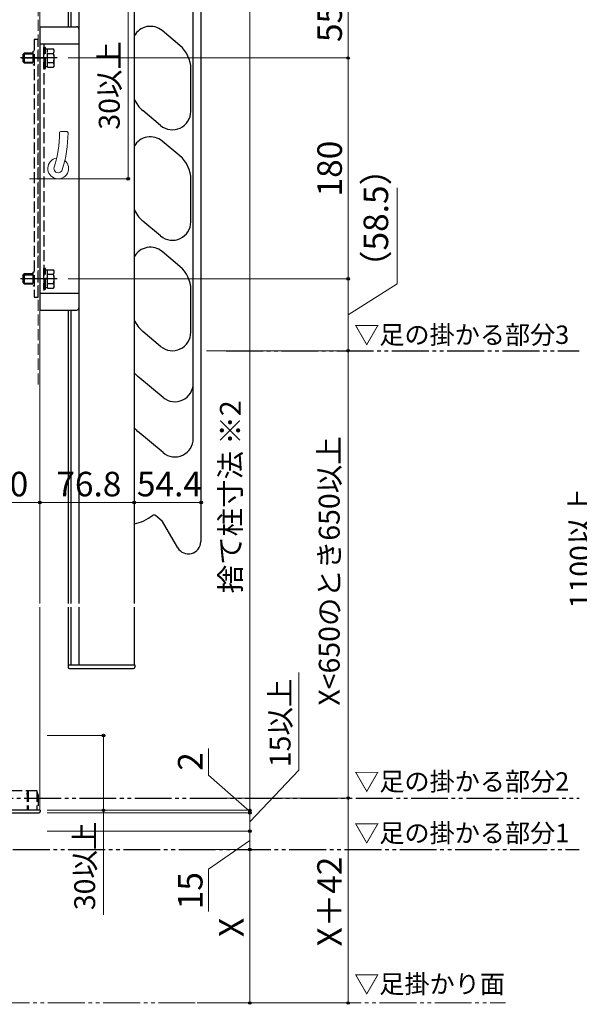
# Model space of a CAD drawing. Extents: x 175 to 1925, y 210 to 2815.
# Drawn here: x 642 to 1098, y 1520 to 2322 of the extents above; entities that cross this region are included whole.
import ezdxf

# ---------------------------------------------------------------- set-up
doc = ezdxf.new("R2010")
doc.units = 0
for name, pattern in [('YCENTER_1', [13, 10, -1, 1, -1]), ('YDIVIDE_1', [15, 10, -1, 1, -1, 1, -1]), ('YHIDDEN_1', [4, 3, -1])]:
    doc.linetypes.add(name, pattern=pattern)
for name, color, linetype, lineweight in [('USER1', 3, 'CONTINUOUS', 13), ('YKK_12', 2, 'CONTINUOUS', 13), ('YKK_13', 4, 'CONTINUOUS', 30), ('YKK_A1', 4, 'CONTINUOUS', 30), ('YKK_D', 6, 'CONTINUOUS', 13), ('YSS_K', 3, 'CONTINUOUS', 13)]:
    doc.layers.add(name, color=color, linetype=linetype, lineweight=lineweight)
doc.styles.add('text-b', font='txt')

msp = doc.modelspace()

# ---------------------------------------------------------------- linework, layer by layer
at = {"layer": 'YKK_12', "linetype": 'YHIDDEN_1', "ltscale": 3}
for p, q in [((657.1, 2346.27), (657.1, 2023.61)), ((658.4, 2346.27), (658.4, 2005.12))]:
    msp.add_line(p, q, dxfattribs=at)
at = {"layer": 'YKK_12'}
for p, q in [((658.5, 2127.27), (658.5, 2346.27)), ((658.5, 1846.77), (658.5, 2124.27)), ((658.5, 1678.27), (658.5, 1843.77))]:
    msp.add_line(p, q, dxfattribs=at)
at = {"layer": 'YKK_13'}
for p, q in [((783.4, 1981.15), (783.4, 2454.18)), ((789.4, 2454.17), (789.4, 1897.17)), ((681.6, 2397.17), (681.6, 2316.77)), ((683.8, 2397.17), (683.8, 2316.77)), ((690.3, 2397.17), (690.3, 1846.77)), ((735.3, 2397.17), (735.3, 1846.77)), ((658.4, 2316.77), (658.4, 2085.77)), ((658.4, 2316.77), (688.3, 2316.77)), ((772.47, 2301.42), (758.04, 2313.53)), ((658.4, 2302.77), (690.3, 2302.77)), ((781.4, 2247.77), (781.4, 2282.27)), ((756.76, 2236.28), (742.33, 2248.39)), ((772.47, 2211.42), (758.04, 2223.53)), ((781.4, 2157.77), (781.4, 2192.27)), ((756.76, 2146.28), (742.33, 2158.39)), ((772.47, 2121.42), (758.04, 2133.53)), ((781.4, 2067.77), (781.4, 2102.27)), ((658.4, 2099.77), (690.3, 2099.77)), ((658.4, 2085.77), (688.3, 2085.77)), ((681.6, 2085.77), (681.6, 1846.77)), ((683.8, 2085.77), (683.8, 1846.77)), ((756.76, 2056.28), (742.33, 2068.39)), ((758.76, 2014.71), (738.33, 2031.85)), ((758.76, 1969.71), (738.33, 1986.85)), ((758.17, 1913.81), (752.71, 1918.4)), ((770.74, 1892.17), (758.4, 1913.55)), ((681.6, 1843.77), (681.6, 1794.77)), ((683.8, 1843.77), (683.8, 1796.77)), ((690.3, 1843.77), (690.3, 1796.77)), ((735.3, 1843.77), (735.3, 1796.77)), ((681.6, 1796.77), (735.8, 1796.77)), ((682.6, 1793.77), (734.8, 1793.77)), ((735.8, 1796.77), (735.8, 1794.77)), ((658.7, 1678.27), (633.5, 1678.27)), ((658.7, 1678.27), (658.7, 1677.27)), ((633.5, 1676.27), (657.7, 1676.27))]:
    msp.add_line(p, q, dxfattribs=at)
at = {"layer": 'YKK_13', "linetype": 'YHIDDEN_1', "ltscale": 3}
for p, q in [((657.1, 2306.27), (653.9, 2306.27)), ((653.9, 2306.27), (653.9, 2096.27)), ((657.1, 2096.27), (657.1, 2306.27)), ((661.6, 2302.77), (661.6, 2099.77)), ((644.6, 2294.07), (645.8, 2295.27)), ((645.15, 2294.62), (652.8, 2294.62)), ((645.8, 2295.27), (645.8, 2287.27)), ((652.8, 2295.27), (645.8, 2295.27)), ((652.8, 2296.52), (653.9, 2297.16)), ((652.8, 2296.52), (652.8, 2286.02)), ((661.4, 2299.77), (661.4, 2282.77)), ((663, 2299.77), (661.4, 2299.77)), ((663, 2282.77), (663, 2299.77)), ((664.6, 2298.32), (663, 2298.32)), ((664.6, 2298.78), (669.52, 2298.78)), ((664.6, 2283.77), (664.6, 2298.78)), ((664.6, 2287.27), (664.6, 2295.27)), ((664.6, 2295.02), (669.52, 2295.02)), ((670.1, 2297.77), (669.52, 2298.78)), ((670.1, 2284.77), (670.1, 2297.77)), ((644.6, 2294.07), (644.6, 2288.47)), ((644.6, 2288.47), (645.8, 2287.27)), ((645.15, 2287.92), (652.8, 2287.92)), ((645.8, 2287.27), (652.8, 2287.27)), ((664.6, 2291.52), (663, 2291.52)), ((664.6, 2291.02), (663, 2291.02)), ((664.6, 2287.52), (669.52, 2287.52)), ((652.8, 2286.02), (653.9, 2285.39)), ((661.4, 2282.77), (663, 2282.77)), ((663, 2284.22), (664.6, 2284.22)), ((664.6, 2283.77), (669.52, 2283.77)), ((670.1, 2284.77), (669.52, 2283.77)), ((661.4, 2119.77), (661.4, 2102.77)), ((663, 2119.77), (661.4, 2119.77)), ((663, 2102.77), (663, 2119.77)), ((664.6, 2118.32), (663, 2118.32)), ((664.6, 2118.78), (669.52, 2118.78)), ((664.6, 2103.77), (664.6, 2118.78)), ((670.1, 2117.77), (669.52, 2118.78)), ((644.6, 2114.07), (645.8, 2115.27)), ((644.6, 2114.07), (644.6, 2108.47)), ((645.15, 2114.62), (652.8, 2114.62)), ((645.8, 2115.27), (645.8, 2107.27)), ((652.8, 2115.27), (645.8, 2115.27)), ((652.8, 2116.52), (653.9, 2117.16)), ((652.8, 2116.52), (652.8, 2106.02)), ((664.6, 2111.52), (663, 2111.52)), ((664.6, 2111.02), (663, 2111.02)), ((664.6, 2107.27), (664.6, 2115.27)), ((664.6, 2115.02), (669.52, 2115.02)), ((670.1, 2104.77), (670.1, 2117.77)), ((644.6, 2108.47), (645.8, 2107.27)), ((645.15, 2107.92), (652.8, 2107.92)), ((645.8, 2107.27), (652.8, 2107.27)), ((652.8, 2106.02), (653.9, 2105.39)), ((661.4, 2102.77), (663, 2102.77)), ((663, 2104.22), (664.6, 2104.22)), ((664.6, 2107.52), (669.52, 2107.52)), ((664.6, 2103.77), (669.52, 2103.77)), ((670.1, 2104.77), (669.52, 2103.77)), ((653.9, 2096.27), (657.1, 2096.27)), ((656, 1694.27), (633.5, 1694.27)), ((648, 1694.27), (648, 1678.27)), ((649, 1694.27), (649, 1678.27)), ((656, 1694.27), (656, 1678.27)), ((657.2, 1690.97), (656, 1694.27)), ((657.2, 1690.97), (657.2, 1678.27))]:
    msp.add_line(p, q, dxfattribs=at)
at = {"layer": 'YKK_13', "linetype": 'YCENTER_1', "ltscale": 3}
for p, q in [((672.6, 2291.27), (642.1, 2291.27)), ((643.61, 2291.27), (662.69, 2291.27)), ((672.6, 2111.27), (642.1, 2111.27))]:
    msp.add_line(p, q, dxfattribs=at)
at = {"layer": 'YKK_13', "lineweight": 13, "ltscale": 0.5}
msp.add_line((675.4, 2231.27), (680.4, 2231.27), dxfattribs=at)
at = {"layer": 'YKK_13'}
for centre, radius, start, end in [((688.3, 2314.77), 2, 0, 90), ((748.4, 2302.04), 15, 50, 150.82288), ((756.4, 2282.27), 25, 0, 50), ((758.4, 2267.54), 25, 202.50174, 230), ((766.4, 2247.77), 15, 230, 0), ((748.4, 2212.04), 15, 50, 150.82288), ((756.4, 2192.27), 25, 0, 50), ((758.4, 2177.54), 25, 202.50174, 230), ((766.4, 2157.77), 15, 230, 0), ((748.4, 2122.04), 15, 50, 150.82288), ((756.4, 2102.27), 25, 0, 50), ((688.3, 2087.77), 2, 270, 0), ((758.4, 2087.54), 25, 202.50174, 230), ((766.4, 2067.77), 15, 230, 0), ((754.4, 2050.9), 25, 220.19362, 230), ((768.4, 2026.2), 15, 230.00001, 360), ((754.4, 2006), 25, 220.19362, 230), ((768.4, 1981.2), 15, 230.00001, 360), ((726.4, 1950.59), 40, 282.86076, 306.57674), ((726.4, 1950.59), 40, 282.86076, 306.57674), ((751.42, 1916.86), 2, 50, 126.57674), ((757.53, 1913.05), 1, 30, 50), ((779.4, 1897.17), 10, 210, 0), ((682.6, 1794.77), 1, 180, 270), ((734.8, 1794.77), 1, 270, 0), ((657.7, 1677.27), 1, 270, 0)]:
    msp.add_arc(centre, radius, start, end, dxfattribs=at)
at = {"layer": 'YKK_13', "linetype": 'YHIDDEN_1', "ltscale": 3}
for centre, radius, start, end in [((666.78, 2296.9), 3.32, 325.61575, 34.38425), ((657.68, 2291.27), 12.42, 342.41205, 17.58795), ((666.78, 2285.64), 3.32, 325.61575, 34.38425), ((666.78, 2116.9), 3.32, 325.61575, 34.38425), ((657.68, 2111.27), 12.42, 342.41205, 17.58795), ((666.78, 2105.64), 3.32, 325.61575, 34.38425)]:
    msp.add_arc(centre, radius, start, end, dxfattribs=at)
at = {"layer": 'YKK_13', "lineweight": 13, "ltscale": 0.5}
for centre, radius, start, end in [((675.4, 2230.27), 1, 90, 179.9168), ((680.4, 2230.27), 1, 359.921, 90), ((581.4, 2230.41), 93, 342.42628, 359.9168), ((581.4, 2230.41), 100, 342.42628, 359.921), ((673.4, 2201.27), 8.5, 99.06344, 50.39019), ((673.4, 2201.27), 3.5, 162.42628, 342.42628)]:
    msp.add_arc(centre, radius, start, end, dxfattribs=at)
at = {"layer": 'YKK_13', "linetype": 'YHIDDEN_1', "ltscale": 3, "extrusion": (0, 0, -1)}
msp.add_ellipse((648.5, 1692.35), major_axis=(0, -1.38), ratio=0.362319, start_param=4.712389, end_param=7.853982, dxfattribs=at)
at = {"layer": 'YKK_A1', "linetype": 'YDIVIDE_1', "ltscale": 3}
for p, q in [((810.16, 2052.77), (1097.46, 2052.77)), ((510.7, 1688.27), (1097.46, 1688.27)), ((636.5, 1646.27), (1097.46, 1646.27))]:
    msp.add_line(p, q, dxfattribs=at)
at = {"layer": 'YKK_D'}
for p, q in [((730.3, 2346.27), (730.3, 2192.77)), ((829.4, 2346.27), (829.4, 1678.27)), ((909.4, 2291.27), (909.4, 2346.27)), ((681.54, 2291.27), (910.4, 2291.27)), ((681.54, 2291.27), (910.4, 2291.27)), ((909.4, 2111.27), (909.4, 2291.27)), ((649.94, 2192.77), (731.3, 2192.77)), ((949.4, 2107.34), (949.4, 2185.41)), ((681.54, 2111.27), (910.4, 2111.27)), ((794.15, 2111.27), (910.4, 2111.27)), ((909.4, 2111.27), (909.4, 2052.77)), ((909.4, 2082.02), (949.4, 2107.34)), ((794.15, 2052.77), (910.4, 2052.77)), ((797.16, 2052.77), (910.4, 2052.77)), ((909.4, 1688.27), (909.4, 2052.77)), ((658.5, 1943.09), (658.5, 1928.09)), ((658.5, 1943.09), (658.5, 1928.09)), ((735.3, 1943.09), (735.3, 1928.09)), ((735.3, 1942.09), (735.3, 1928.09)), ((789.7, 1942.09), (789.7, 1928.09)), ((658.5, 1929.09), (608.5, 1929.09)), ((658.5, 1929.09), (735.3, 1929.09)), ((735.3, 1929.09), (789.7, 1929.09)), ((869.4, 1711.02), (869.4, 1790.47)), ((664.5, 1739.27), (711.3, 1739.27)), ((710.3, 1739.27), (710.3, 1678.27)), ((795.89, 1706.98), (795.89, 1728.57)), ((829.4, 1668.77), (869.4, 1711.02)), ((829.4, 1677.27), (795.89, 1706.98)), ((786.52, 1688.27), (910.4, 1688.27)), ((797.16, 1688.27), (910.4, 1688.27)), ((909.4, 1688.27), (909.4, 1521.27)), ((664.5, 1678.27), (711.3, 1678.27)), ((664.5, 1678.27), (830.4, 1678.27)), ((666.59, 1678.27), (830.4, 1678.27)), ((710.3, 1678.27), (710.3, 1593.17)), ((829.4, 1678.27), (829.4, 1682.57)), ((829.4, 1678.27), (829.4, 1676.27)), ((829.4, 1678.27), (829.4, 1676.27)), ((664.5, 1676.27), (830.4, 1676.27)), ((664.5, 1676.27), (830.4, 1676.27)), ((829.4, 1676.27), (829.4, 1671.97)), ((829.4, 1676.27), (829.4, 1661.27)), ((664.34, 1661.27), (830.4, 1661.27)), ((665.34, 1661.27), (830.4, 1661.27)), ((829.4, 1646.27), (829.4, 1661.27)), ((829.4, 1653.77), (795.89, 1630.26)), ((787.93, 1646.27), (830.4, 1646.27)), ((787.93, 1646.27), (830.4, 1646.27)), ((829.4, 1646.27), (829.4, 1521.27)), ((795.89, 1630.26), (795.89, 1595.72)), ((786.52, 1521.27), (910.4, 1521.27)), ((787.52, 1521.27), (830.4, 1521.27))]:
    msp.add_line(p, q, dxfattribs=at)
at = {"layer": 'YKK_D', "linetype": 'ByBlock', "lineweight": -2}
for centre in [(909.4, 2291.27), (909.4, 2291.27), (730.3, 2192.77), (909.4, 2111.27), (909.4, 2111.27), (909.4, 2052.77), (909.4, 2052.77), (658.5, 1929.09), (658.5, 1929.09), (735.3, 1929.09), (735.3, 1929.09), (789.7, 1929.09), (710.3, 1739.27), (909.4, 1688.27), (909.4, 1688.27), (710.3, 1678.27), (829.4, 1678.27), (829.4, 1678.27), (829.4, 1676.27), (829.4, 1676.27), (829.4, 1661.27), (829.4, 1661.27), (829.4, 1646.27), (829.4, 1646.27), (829.4, 1521.27), (909.4, 1521.27)]:
    msp.add_circle(centre, 1.07, dxfattribs=at)
at = {"layer": 'YSS_K', "linetype": 'YDIVIDE_1', "ltscale": 3}
msp.add_line((620, 1521.27), (1037.46, 1521.27), dxfattribs=at)

# ---------------------------------------------------------------- texts
at = {"layer": 'USER1', "style": 'text-b'}
for s, p in [('▽足の掛かる部分3', (914.38, 2058.27)), ('▽足の掛かる部分2', (914.38, 1694.27)), ('▽足の掛かる部分1', (914.38, 1652.27)), ('▽足掛かり面', (914.38, 1529.27))]:
    msp.add_text(s, height=15, dxfattribs=at).set_placement(p)
at = {"layer": 'YKK_D', "style": 'text-b'}
for s, height, p in [('55', 20, (904.4, 2304.23)), ('30以上', 17, (723.47, 2232.87)), ('180', 20, (904.4, 2178.43)), ('（58.5）', 20, (942.01, 2107.12)), ('捨て柱寸法 ※2', 17, (822.08, 1855.08)), ('X<650のとき650以上', 17, (902.56, 1763.6)), ('1100以上', 17, (1106.96, 1842.83)), ('15以上', 17, (862.56, 1713.41)), ('2', 20, (790.89, 1710.5)), ('30以上', 17, (703.47, 1596.91)), ('X＋42', 20, (904.28, 1567.33)), ('15', 20, (790.89, 1597.65)), ('X', 20, (824.4, 1575.02))]:
    msp.add_text(s, height=height, rotation=90, dxfattribs=at).set_placement(p)
for s, p in [('50', (618.73, 1934.09)), ('76.8', (671.84, 1934.09)), ('54.4', (737.44, 1934.09))]:
    msp.add_text(s, height=20, dxfattribs=at).set_placement(p)

doc.saveas('drawing.dxf')
